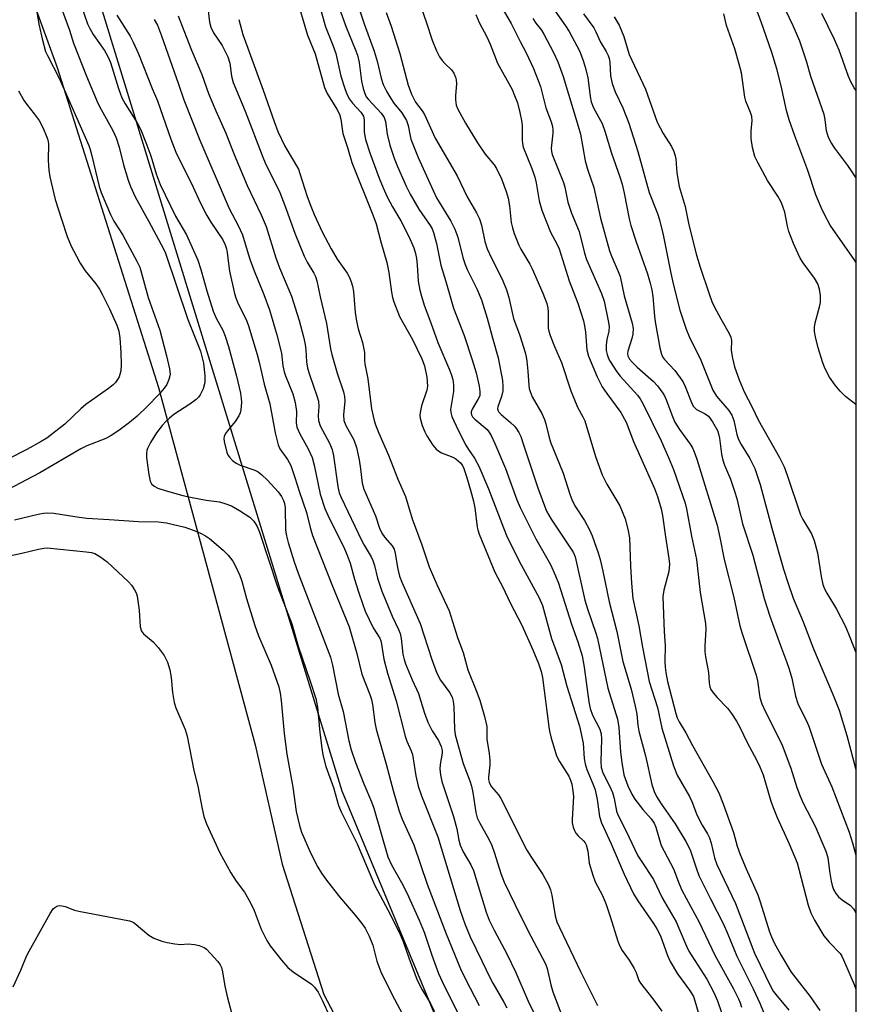
# Model space of a CAD drawing. Units: inches. Extents: x 1267765 to 1273765, y 525452 to 529452.
# Drawn here: x 1273549 to 1273764, y 525592 to 525846 of the extents above; entities that cross this region are included whole.
import ezdxf

# ---------------------------------------------------------------- set-up
doc = ezdxf.new("R2010")
doc.units = ezdxf.units.IN
doc.header["$MEASUREMENT"] = 0
for name, color, linetype in [('NTRL-Open Land', 7, 'Continuous'), ('NTRL-Trees', 3, 'Continuous'), ('Undefined', 1, 'Continuous')]:
    doc.layers.add(name, color=color, linetype=linetype)

msp = doc.modelspace()

# ---------------------------------------------------------------- linework, layer by layer
at = {"layer": 'NTRL-Open Land'}
msp.add_polyline3d([(1273551.88, 525851.29, 0), (1273558.29, 525833.48, 0), (1273584.44, 525750.91, 0), (1273609.39, 525658.71, 0), (1273616.34, 525627.96, 0), (1273627.08, 525594.38, 0), (1273645.24, 525559.89, 0), (1273669.61, 525526.26, 0), (1273696.11, 525493.29, 0), (1273726.37, 525451.91, 0), (1272242.33, 525452.06, 0)], dxfattribs=at)
at = {"layer": 'NTRL-Trees'}
msp.add_lwpolyline([(1273764.46, 527279.8), (1273764.31, 525451.91), (1273737.16, 525451.91), (1273695.41, 525493.66), (1273631.81, 525646.76), (1273483.43, 526129.6), (1273390.55, 526379.04), (1273295.53, 526415.16), (1273219.29, 526463.31), (1273158.25, 526453.62), (1273068.83, 526475.35), (1273058.25, 526536.81), (1273087.88, 526578.13), (1273102.13, 526600.56), (1273105.75, 526608.75), (1273124.13, 526630.13)], dxfattribs=at)
at = {"layer": 'Undefined'}
for points, elevation in [([(1273623.36, 525858.69), (1273627.53, 525843.95), (1273629.42, 525839.24), (1273630.2, 525837.06), (1273631.45, 525831.26), (1273632.49, 525828.06), (1273633.11, 525826.42), (1273633.69, 525825.31), (1273634.52, 525824.26), (1273636.63, 525821.97), (1273637.3, 525820.91), (1273637.51, 525819.98), (1273637.52, 525816.76), (1273637.84, 525814.89), (1273638.93, 525811.44), (1273641.41, 525804.9), (1273642.38, 525802.46), (1273643.46, 525800.09), (1273644.81, 525797.57), (1273646.98, 525793.91), (1273648.03, 525791.97), (1273649.4, 525789.14), (1273650.28, 525786.95), (1273650.71, 525785.51), (1273650.99, 525784.17), (1273651.17, 525782.58), (1273651.43, 525778.36), (1273651.84, 525776.06), (1273652.26, 525774.46), (1273653.02, 525772.16), (1273654.73, 525767.57), (1273656.47, 525762.57), (1273659.54, 525755.47), (1273660.07, 525754.12), (1273660.38, 525753.03), (1273660.56, 525751.62), (1273660.53, 525749.9), (1273659.78, 525745.23), (1273659.82, 525744.46), (1273660.08, 525743.47), (1273661.74, 525739.89), (1273663.72, 525736.09), (1273664.44, 525734.9), (1273665.94, 525732.73), (1273667.06, 525730.65), (1273669.59, 525724.8), (1273673.41, 525714.73), (1273674.43, 525712.32), (1273677.96, 525705.22), (1273682.61, 525696.7), (1273683.48, 525694.72), (1273685.79, 525686.21), (1273688.28, 525679.45), (1273689.74, 525673.86), (1273693.09, 525663.55), (1273694.03, 525659.2), (1273694.29, 525655.19), (1273694.47, 525653.85), (1273694.92, 525652.35), (1273696.52, 525648.73), (1273697.1, 525647.12), (1273697.61, 525644.64), (1273698.24, 525640.3), (1273698.69, 525638.65), (1273701.23, 525633.21), (1273704.54, 525625.42), (1273706.97, 525620.3), (1273708.09, 525618.47), (1273712.11, 525612.68), (1273713, 525611.27), (1273713.91, 525609.44), (1273715.74, 525604.42), (1273716.44, 525602.86), (1273718.37, 525599.65), (1273721.41, 525595.48), (1273722.42, 525593.79), (1273723.1, 525591.86), (1273724.45, 525587.03)], 450), ([(1273619.9, 525852.08), (1273622.91, 525841.77), (1273624.88, 525837.03), (1273627.25, 525828.34), (1273627.97, 525826.8), (1273630.44, 525822.71), (1273631.11, 525821.39), (1273631.47, 525820.1), (1273632.04, 525816.44), (1273633.24, 525812.81), (1273634.34, 525808.93), (1273639.74, 525795.5), (1273640.61, 525793.12), (1273641.84, 525788.51), (1273643.39, 525783.21), (1273643.87, 525780.62), (1273644.51, 525775.55), (1273644.82, 525774.11), (1273645.17, 525773.01), (1273646.62, 525769.25), (1273649.98, 525763.31), (1273652.38, 525758.33), (1273653.09, 525756.48), (1273653.66, 525753.61), (1273653.85, 525751.29), (1273653.66, 525750.2), (1273652.32, 525746.18), (1273651.92, 525744.49), (1273651.87, 525743.76), (1273651.93, 525743), (1273652.49, 525741.08), (1273653.11, 525739.46), (1273653.63, 525738.46), (1273655.18, 525736.09), (1273656.1, 525735), (1273656.75, 525734.48), (1273657.45, 525734.09), (1273660.36, 525732.93), (1273661.11, 525732.53), (1273662.33, 525731.47), (1273662.76, 525730.91), (1273663.1, 525730.31), (1273663.91, 525728), (1273664.95, 525724.43), (1273665.68, 525721.59), (1273666.03, 525719.87), (1273666.65, 525714.94), (1273666.81, 525714.17), (1273667.17, 525713.11), (1273671.18, 525703.27), (1273673.3, 525699.46), (1273675.13, 525695.39), (1273678.2, 525689.62), (1273681.05, 525683.27), (1273682.44, 525679.73), (1273683.15, 525677.69), (1273683.52, 525676.11), (1273685.13, 525663.39), (1273685.33, 525662.25), (1273685.78, 525660.51), (1273686.67, 525657.35), (1273687.15, 525655.95), (1273687.93, 525654.47), (1273690.29, 525650.71), (1273690.73, 525649.67), (1273691.04, 525648.57), (1273691.34, 525646.85), (1273691.48, 525645.41), (1273691.15, 525639.49), (1273691.19, 525638.61), (1273691.44, 525637.49), (1273691.74, 525636.68), (1273692.14, 525635.93), (1273692.67, 525635.31), (1273694.08, 525633.99), (1273694.47, 525633.5), (1273694.78, 525632.93), (1273695.21, 525631.3), (1273695.56, 525628.24), (1273696.49, 525625.1), (1273697.13, 525623.43), (1273698.94, 525619.86), (1273699.94, 525617.54), (1273700.97, 525614.51), (1273702.92, 525608.07), (1273703.43, 525606.8), (1273704.07, 525605.68), (1273705.83, 525603.2), (1273707.15, 525601.02), (1273707.65, 525600.02), (1273708.37, 525598), (1273708.77, 525597.3), (1273711.95, 525593.27), (1273714.27, 525590.04)], 452), ([(1273630.49, 525850.46), (1273632.82, 525843.84), (1273635.2, 525838.22), (1273635.78, 525836.67), (1273636.19, 525834.76), (1273636.81, 525829.95), (1273637.24, 525828.04), (1273637.64, 525826.8), (1273638.06, 525825.93), (1273638.58, 525825.19), (1273641.89, 525821.69), (1273642.69, 525820.57), (1273643.02, 525819.52), (1273643.46, 525816.31), (1273644.08, 525813.41), (1273645.22, 525810.08), (1273646.06, 525807.9), (1273648.3, 525802.86), (1273649.34, 525800.76), (1273651.62, 525796.96), (1273654.56, 525792.73), (1273655.06, 525791.82), (1273655.42, 525790.87), (1273656.17, 525788.11), (1273657.32, 525782.51), (1273658.59, 525778.24), (1273659.99, 525773.21), (1273660.58, 525771.43), (1273663.26, 525764.3), (1273665.35, 525758.08), (1273666.38, 525754.7), (1273667.15, 525751.3), (1273667.38, 525749.89), (1273667.3, 525748.8), (1273666.85, 525747.79), (1273665.34, 525745.36), (1273665.11, 525744.67), (1273665.1, 525744.28), (1273665.19, 525743.88), (1273665.49, 525743.32), (1273666.02, 525742.73), (1273669.22, 525740.05), (1273669.67, 525739.52), (1273670.23, 525738.56), (1273671.19, 525736.51), (1273673.97, 525729.99), (1273676.91, 525721.97), (1273677.73, 525719.95), (1273681.76, 525711.89), (1273685.54, 525705.24), (1273686.85, 525702.35), (1273687.6, 525700.46), (1273691, 525689.87), (1273692.6, 525685.36), (1273693.7, 525681.74), (1273694.28, 525678.76), (1273695.48, 525669.81), (1273695.78, 525668.14), (1273696.4, 525666.37), (1273698.28, 525662.78), (1273698.64, 525661.55), (1273698.75, 525660.2), (1273698.56, 525654.47), (1273698.65, 525652.86), (1273699.1, 525651.57), (1273700.79, 525648.21), (1273701.56, 525646.45), (1273702, 525644.9), (1273702.6, 525641.68), (1273702.9, 525640.73), (1273705.01, 525636.64), (1273708.11, 525630.16), (1273709.1, 525628.53), (1273712.14, 525623.98), (1273714.41, 525619.26), (1273717.96, 525613.11), (1273718.71, 525611.49), (1273720.61, 525606.84), (1273721.23, 525605.54), (1273725.89, 525598.27), (1273727.67, 525594.9), (1273728.61, 525592.74), (1273729.69, 525589.68)], 448), ([(1273635.47, 525851.11), (1273637.53, 525844.74), (1273640.11, 525837.64), (1273640.86, 525835.14), (1273641.85, 525830.72), (1273642.38, 525829.12), (1273643.31, 525827.18), (1273644.37, 525825.44), (1273645.18, 525824.31), (1273647.2, 525821.8), (1273648.46, 525819.82), (1273648.88, 525818.53), (1273649.36, 525815.83), (1273649.58, 525814.99), (1273651.44, 525810.27), (1273656.14, 525799.85), (1273659.86, 525793.8), (1273660.88, 525791.8), (1273661.67, 525789.67), (1273662.95, 525784.49), (1273663.52, 525782.68), (1273664.09, 525781.37), (1273666.57, 525776.41), (1273667.74, 525773.5), (1273669.2, 525768.81), (1273670.58, 525763.71), (1273672.1, 525758.54), (1273673.16, 525752.69), (1273673.31, 525751.22), (1273673.24, 525750.04), (1273672.92, 525748.58), (1273671.98, 525745.9), (1273671.93, 525745.39), (1273672.04, 525744.92), (1273672.28, 525744.52), (1273672.83, 525743.93), (1273675.26, 525741.91), (1273676.31, 525740.93), (1273676.84, 525740.27), (1273677.42, 525739.29), (1273677.88, 525738.25), (1273678.63, 525736.1), (1273682.26, 525725.03), (1273684.57, 525719.02), (1273685.71, 525717), (1273691.06, 525708.98), (1273691.49, 525708.24), (1273691.9, 525707.26), (1273694.42, 525696.06), (1273695.1, 525693.85), (1273697.27, 525687.57), (1273697.68, 525686.16), (1273700.33, 525673.36), (1273702.89, 525665.41), (1273703.2, 525663.21), (1273703.61, 525656.86), (1273703.93, 525654.23), (1273704.5, 525651.05), (1273705.54, 525648.14), (1273706.53, 525646.06), (1273707.33, 525644.74), (1273709.41, 525642.11), (1273711.57, 525639.68), (1273712.31, 525638.56), (1273712.72, 525637.51), (1273714.15, 525632.8), (1273717.34, 525626.78), (1273718.73, 525622.88), (1273719.43, 525621.27), (1273723.91, 525613), (1273727.93, 525604.5), (1273732.74, 525595.83), (1273734.09, 525593.21), (1273734.51, 525592.18), (1273734.85, 525591.08)], 446), ([(1273651.65, 525850.38), (1273653.56, 525844.97), (1273655.04, 525840.48), (1273656.12, 525837.74), (1273656.95, 525836.23), (1273657.58, 525835.27), (1273658.3, 525834.47), (1273659.99, 525832.91), (1273660.62, 525832), (1273661.08, 525831.01), (1273661.27, 525830.25), (1273661.33, 525829.22), (1273661.05, 525826.27), (1273661.03, 525825.11), (1273661.26, 525823.79), (1273661.67, 525822.73), (1273663.62, 525819.1), (1273666.74, 525814.07), (1273668.75, 525811.13), (1273671.01, 525808.35), (1273671.67, 525807.4), (1273672.94, 525804.75), (1273674.11, 525801.47), (1273674.62, 525799.8), (1273674.95, 525797.81), (1273675.45, 525793.46), (1273675.76, 525792.07), (1273676.22, 525790.68), (1273677.39, 525787.64), (1273677.88, 525786.59), (1273680.21, 525782.78), (1273680.88, 525781.5), (1273683.61, 525775.29), (1273684.61, 525772.6), (1273684.87, 525771.5), (1273685, 525770.36), (1273684.98, 525766.22), (1273685.11, 525765.44), (1273685.44, 525764.36), (1273686.59, 525761.46), (1273688.41, 525757.34), (1273690.83, 525750.08), (1273691.55, 525748.19), (1273692.57, 525745.85), (1273693.9, 525743.37), (1273694.39, 525742.31), (1273697.17, 525733.1), (1273698.92, 525728.42), (1273700.14, 525725.96), (1273703.48, 525720.36), (1273704.83, 525717.02), (1273705.55, 525714.41), (1273705.96, 525712.16), (1273706.19, 525704.85), (1273706.47, 525700.43), (1273706.85, 525696.48), (1273708.33, 525689.45), (1273709.27, 525683.94), (1273711.06, 525675.1), (1273713.17, 525668.41), (1273714.33, 525663.03), (1273717.34, 525653.34), (1273718.24, 525650.9), (1273721.39, 525645.44), (1273721.99, 525644.16), (1273723.27, 525640.95), (1273723.99, 525639.35), (1273724.66, 525638.05), (1273726.03, 525635.82), (1273726.56, 525634.8), (1273726.99, 525633.4), (1273727.85, 525629.63), (1273728.44, 525627.84), (1273733.31, 525617.78), (1273738.18, 525605.04), (1273742.5, 525596.12), (1273743.01, 525595.23), (1273743.67, 525594.31), (1273747.04, 525590.34)], 442), ([(1273573.7, 525847), (1273577.11, 525841.55), (1273577.91, 525840.04), (1273579.27, 525837.01), (1273582.81, 525828.05), (1273584.16, 525824.91), (1273587.61, 525814.94), (1273588.9, 525811.6), (1273593.37, 525802.59), (1273595.22, 525798.64), (1273596.94, 525795.3), (1273597.96, 525793.55), (1273601, 525789), (1273601.65, 525787.73), (1273601.97, 525786.68), (1273602.17, 525785.69), (1273602.76, 525780.91), (1273604.06, 525775.16), (1273604.39, 525774.07), (1273604.98, 525772.54), (1273607.02, 525768.44), (1273607.68, 525766.82), (1273609.89, 525759.42), (1273610.42, 525757.44), (1273611.71, 525751.75), (1273613.19, 525746.73), (1273614.56, 525739.24), (1273615.28, 525736.12), (1273615.71, 525735.07), (1273617.76, 525732.33), (1273618.55, 525730.78), (1273619.64, 525727.73), (1273620.82, 525723.92), (1273622.62, 525718.64), (1273623.56, 525714.84), (1273624.21, 525712.72), (1273629.16, 525700.08), (1273633.59, 525689.23), (1273635.65, 525682.28), (1273636.93, 525676.98), (1273638.95, 525671.77), (1273639.38, 525670.45), (1273639.66, 525669.13), (1273640.27, 525664.51), (1273640.58, 525662.76), (1273643.21, 525653.78), (1273644.95, 525646.97), (1273646.53, 525641.63), (1273647.33, 525639.57), (1273650.29, 525632.97), (1273653.76, 525622.77), (1273658.69, 525610.04), (1273662.37, 525600.97), (1273663.64, 525598.27), (1273667.13, 525591.49)], 462), ([(1273589.56, 525846.83), (1273590.96, 525843.02), (1273592.92, 525837.98), (1273595.64, 525831.65), (1273597.36, 525826.76), (1273599.25, 525822.29), (1273601.81, 525816.56), (1273603.97, 525810.99), (1273606.17, 525805.73), (1273607.36, 525803.03), (1273610.97, 525795.44), (1273612.23, 525792.48), (1273614.71, 525784.34), (1273615.68, 525781.83), (1273618.77, 525774.48), (1273620.72, 525768.21), (1273621.82, 525763.96), (1273622.24, 525762.02), (1273622.42, 525760.64), (1273622.64, 525757.52), (1273622.92, 525755.91), (1273623.38, 525754.27), (1273625.31, 525748.77), (1273625.69, 525747.4), (1273625.81, 525746.02), (1273625.61, 525743.58), (1273625.68, 525742.42), (1273626.19, 525741.07), (1273628.53, 525736.59), (1273629.24, 525734.97), (1273629.6, 525733.26), (1273630.73, 525725.4), (1273631.09, 525723.79), (1273631.58, 525722.59), (1273636.81, 525711.57), (1273637.49, 525710.28), (1273639.32, 525707.23), (1273639.78, 525706.26), (1273640.17, 525705.04), (1273640.94, 525701.78), (1273642.03, 525698.42), (1273644.69, 525691.95), (1273646.36, 525688.47), (1273646.75, 525687.46), (1273647.02, 525686.14), (1273647.48, 525682.16), (1273647.8, 525680.75), (1273648.15, 525679.64), (1273649.85, 525675.52), (1273651.49, 525671.97), (1273653.07, 525666.93), (1273653.92, 525664.61), (1273655.07, 525662.39), (1273656.68, 525659.83), (1273657.35, 525658.34), (1273657.58, 525657.3), (1273657.59, 525656.57), (1273657.12, 525653.71), (1273657.05, 525652.6), (1273657.2, 525650.99), (1273657.57, 525649.33), (1273660.57, 525640.25), (1273661.39, 525637.08), (1273661.93, 525634.13), (1273662.27, 525632.84), (1273663.08, 525631.11), (1273665.01, 525627.81), (1273665.67, 525626.31), (1273669.01, 525615.58), (1273669.75, 525613.54), (1273671.04, 525610.95), (1273674.28, 525604.86), (1273676.66, 525600.06), (1273679.83, 525592.61), (1273682.75, 525586.69)], 458), ([(1273597.14, 525848.85), (1273597.58, 525845.15), (1273597.96, 525843.84), (1273598.67, 525842.39), (1273600.87, 525839.13), (1273602.29, 525836.24), (1273602.81, 525834.62), (1273603.32, 525831.26), (1273603.75, 525829.63), (1273606.78, 525822.23), (1273611.34, 525810.37), (1273612, 525808.85), (1273615.71, 525801.2), (1273617.01, 525797.89), (1273619.59, 525790.74), (1273622.03, 525784.79), (1273622.83, 525783.22), (1273624.55, 525780.46), (1273624.95, 525779.58), (1273625.28, 525778.44), (1273626.16, 525774.34), (1273627.79, 525767.47), (1273628.82, 525760.91), (1273629.12, 525759.4), (1273630.57, 525754.58), (1273632.13, 525749.78), (1273632.43, 525748.64), (1273632.52, 525747.4), (1273632.21, 525743.87), (1273632.29, 525742.43), (1273632.8, 525741.15), (1273634.83, 525737.4), (1273635.51, 525735.48), (1273636.18, 525732.29), (1273636.55, 525729.95), (1273637.01, 525726.25), (1273637.38, 525724.73), (1273640.44, 525717.83), (1273641.47, 525714.66), (1273642.04, 525713.31), (1273642.83, 525712.19), (1273644.72, 525710.09), (1273645.24, 525709.2), (1273645.54, 525708.12), (1273646.18, 525704.03), (1273646.62, 525702.26), (1273647.25, 525700.67), (1273651.93, 525690.05), (1273654.97, 525680.72), (1273656.28, 525677.23), (1273657.22, 525675.45), (1273659.61, 525672.14), (1273660.19, 525671.04), (1273660.44, 525669.98), (1273660.61, 525668.51), (1273660.81, 525662.79), (1273660.99, 525661.37), (1273663.04, 525653.96), (1273664.79, 525649.43), (1273665.22, 525648.12), (1273665.55, 525646.43), (1273666.3, 525641.26), (1273666.62, 525639.96), (1273667.23, 525638.68), (1273669.33, 525634.98), (1273670.32, 525633.03), (1273671.11, 525630.83), (1273672.72, 525625.55), (1273673.63, 525623.29), (1273677.83, 525614.61), (1273680.48, 525609.42), (1273684.31, 525602.29), (1273684.72, 525601.07), (1273685.64, 525596.87), (1273686.16, 525595.06), (1273690.45, 525583.79)], 456), ([(1273643.18, 525847.64), (1273644.44, 525844.12), (1273646.7, 525837.04), (1273648.86, 525828.88), (1273649.67, 525826.59), (1273650.78, 525824.54), (1273652.47, 525822.29), (1273653.09, 525821.34), (1273655.83, 525815.24), (1273661.48, 525805.49), (1273664.08, 525800.1), (1273666.49, 525795.95), (1273667.27, 525794.39), (1273667.78, 525792.82), (1273668.64, 525788.58), (1273669.22, 525786.68), (1273670.31, 525784.31), (1273673.1, 525778.83), (1273674.2, 525776.08), (1273674.8, 525774.12), (1273676.02, 525768.74), (1273677.62, 525764.34), (1273679.02, 525759.93), (1273679.31, 525758.82), (1273679.49, 525757.7), (1273679.73, 525755.15), (1273679.94, 525751.47), (1273680.06, 525750.64), (1273680.3, 525749.85), (1273680.88, 525748.56), (1273683.31, 525744.21), (1273684.05, 525742.67), (1273684.37, 525741.57), (1273685.11, 525738.37), (1273685.57, 525736.83), (1273688.85, 525728.86), (1273690.56, 525723.38), (1273691.05, 525722.01), (1273691.85, 525720.43), (1273694.34, 525716.58), (1273695.63, 525714.25), (1273696.31, 525712.64), (1273697.9, 525708.25), (1273698.39, 525706.59), (1273699.1, 525703.54), (1273700.73, 525695.62), (1273702.72, 525688.01), (1273704.24, 525680.28), (1273706.36, 525673.07), (1273707.43, 525668.74), (1273707.85, 525666.7), (1273708.14, 525663.78), (1273708.39, 525662.27), (1273710.1, 525655.87), (1273711.69, 525648.53), (1273712.31, 525646.67), (1273712.94, 525645.41), (1273714.08, 525643.52), (1273717.75, 525638.36), (1273720.5, 525633.8), (1273721.26, 525632.39), (1273721.68, 525631.38), (1273723.14, 525626.98), (1273723.87, 525625.05), (1273726.8, 525619.05), (1273730.2, 525612.47), (1273731.34, 525609.9), (1273733.64, 525604.26), (1273737.87, 525595.81), (1273739.56, 525592.1), (1273740.53, 525589.75)], 444), ([(1273666.28, 525847.17), (1273667.18, 525845.1), (1273669.11, 525841.36), (1273669.98, 525839.49), (1273671.89, 525834.61), (1273675.64, 525827.78), (1273676.31, 525826.28), (1273677.04, 525824.33), (1273677.7, 525821.9), (1273678.13, 525819.84), (1273678.22, 525818.52), (1273678.23, 525814.69), (1273678.31, 525813.89), (1273678.53, 525812.91), (1273680.75, 525807.4), (1273681.54, 525805.17), (1273681.88, 525803.73), (1273682.65, 525799.1), (1273683.36, 525796.69), (1273685.54, 525790.98), (1273687.21, 525787.95), (1273687.79, 525786.67), (1273690.36, 525778.44), (1273692.59, 525772.69), (1273693.31, 525770.54), (1273694.04, 525768.11), (1273694.33, 525766.81), (1273694.56, 525765.16), (1273694.95, 525760.63), (1273695.39, 525758.97), (1273697.59, 525753.67), (1273698.9, 525751.09), (1273700.06, 525749.36), (1273703.67, 525744.48), (1273705.09, 525742.01), (1273707.02, 525737.01), (1273712.39, 525724.86), (1273713.14, 525722.77), (1273714.1, 525719.59), (1273714.44, 525717.87), (1273715.27, 525712.41), (1273716.1, 525706.83), (1273716.23, 525705.39), (1273716.09, 525703.49), (1273714.79, 525698.66), (1273714.53, 525697.05), (1273714.9, 525687.89), (1273715.14, 525684.35), (1273715.08, 525680.26), (1273715.15, 525678.82), (1273715.31, 525677.37), (1273715.74, 525675.05), (1273717.9, 525666.81), (1273718.27, 525665.73), (1273718.75, 525664.72), (1273720.47, 525661.85), (1273722.19, 525658.58), (1273727.47, 525649.33), (1273728.97, 525646.41), (1273730.09, 525643.51), (1273732.74, 525636.14), (1273733.76, 525632.64), (1273734.49, 525630.48), (1273736.01, 525626.79), (1273739.01, 525620.02), (1273739.65, 525618.21), (1273742.06, 525610.47), (1273742.56, 525609.19), (1273743.29, 525607.67), (1273744.97, 525604.55), (1273747.68, 525600.1), (1273752.52, 525593.83), (1273755.05, 525590.22)], 440), ([(1273672.82, 525849.2), (1273675.41, 525844.8), (1273677.77, 525840.14), (1273679.33, 525837.26), (1273681.19, 525833.2), (1273682.98, 525828.55), (1273684.37, 525823.05), (1273685.76, 525819.43), (1273686.08, 525818.29), (1273686.17, 525817.42), (1273686.16, 525816.53), (1273685.78, 525812.67), (1273685.82, 525811.8), (1273685.98, 525811.05), (1273688.93, 525803.8), (1273689.25, 525802.63), (1273690, 525798.74), (1273691.01, 525795.93), (1273692.94, 525791.19), (1273694.36, 525785.57), (1273694.86, 525783.97), (1273698.69, 525775.2), (1273699.4, 525773.17), (1273700.46, 525768.08), (1273700.66, 525766.63), (1273700.58, 525765.49), (1273700.11, 525763.27), (1273699.93, 525761.88), (1273699.94, 525760.5), (1273700.17, 525759.44), (1273700.56, 525758.42), (1273700.94, 525757.67), (1273702.67, 525754.99), (1273703.58, 525753.88), (1273708, 525748.93), (1273708.7, 525748.01), (1273709.41, 525746.82), (1273714.1, 525737.15), (1273716.04, 525732.89), (1273717.26, 525729.75), (1273720.27, 525721.11), (1273720.62, 525719.65), (1273721.95, 525712.61), (1273723.2, 525706.56), (1273724.21, 525698.01), (1273725.54, 525690.07), (1273725.6, 525688.57), (1273725.35, 525684.16), (1273725.37, 525682.82), (1273725.56, 525681.44), (1273726.36, 525677.37), (1273726.49, 525674.72), (1273726.64, 525673.74), (1273726.96, 525673.04), (1273727.62, 525672.1), (1273728.56, 525670.98), (1273731.19, 525668.24), (1273732.26, 525666.81), (1273733.59, 525664.84), (1273734.39, 525663.35), (1273736.28, 525659.31), (1273738.7, 525654.89), (1273739.59, 525653.11), (1273740.41, 525650.99), (1273742.42, 525644.24), (1273742.99, 525642.59), (1273744.06, 525639.98), (1273747.17, 525633.19), (1273749.17, 525628.32), (1273749.65, 525626.7), (1273752.04, 525617.35), (1273752.7, 525615.39), (1273753.65, 525613.53), (1273756.1, 525609.44), (1273757.42, 525607.85), (1273760.25, 525604.9), (1273760.71, 525604.24), (1273761.19, 525603.3), (1273763.9, 525596.96), (1273764.32, 525595.76)], 438), ([(1273686.2, 525848.82), (1273689.47, 525844.23), (1273690.41, 525842.72), (1273693.06, 525837.74), (1273694.03, 525835.25), (1273694.54, 525833.53), (1273695.17, 525830.92), (1273695.77, 525826.02), (1273696.05, 525824.65), (1273696.69, 525823.1), (1273698.87, 525819), (1273699.61, 525817.06), (1273701.33, 525811.33), (1273703.44, 525805.3), (1273704.04, 525803.34), (1273704.59, 525801.04), (1273705.84, 525794.41), (1273706.29, 525792.7), (1273707.69, 525788.49), (1273710.61, 525780.24), (1273711.32, 525777.81), (1273711.71, 525776.16), (1273711.97, 525774.41), (1273712.37, 525769.3), (1273712.56, 525767.86), (1273713.76, 525761.16), (1273714.17, 525759.54), (1273714.48, 525758.8), (1273714.96, 525758.11), (1273717.66, 525755.29), (1273719.69, 525752.5), (1273720.32, 525751.22), (1273721.93, 525747.02), (1273722.39, 525746.12), (1273722.68, 525745.76), (1273723.23, 525745.29), (1273725.48, 525744.13), (1273726.3, 525743.49), (1273727.33, 525742.11), (1273728.62, 525739.79), (1273728.9, 525738.97), (1273729.16, 525737.83), (1273729.66, 525733.76), (1273730, 525732.18), (1273730.45, 525730.92), (1273732.01, 525727.28), (1273733.23, 525723.66), (1273733.69, 525721.99), (1273735.07, 525715.73), (1273737.78, 525707.64), (1273740.66, 525696.48), (1273742.15, 525691.98), (1273744.9, 525684.36), (1273746.48, 525680.25), (1273747.14, 525678.27), (1273747.82, 525675.98), (1273748.79, 525671.32), (1273749.36, 525669.4), (1273749.95, 525668.09), (1273751.68, 525664.76), (1273752.33, 525663.3), (1273755.5, 525653.72), (1273758.1, 525647.93), (1273762.6, 525636.18), (1273763.5, 525633.45), (1273764.33, 525630.28)], 434), ([(1273694.06, 525847.27), (1273696.75, 525843.68), (1273697.3, 525842.7), (1273698.45, 525840.02), (1273699.95, 525837.61), (1273700.45, 525836.6), (1273700.69, 525835.82), (1273700.85, 525834.81), (1273701.02, 525831.29), (1273701.49, 525829.33), (1273702.28, 525827.15), (1273704.27, 525823.04), (1273705.76, 525819.13), (1273708.11, 525811.77), (1273710.99, 525801.22), (1273713.14, 525795.77), (1273713.66, 525794.16), (1273714.61, 525790.32), (1273716.62, 525780.46), (1273717.25, 525777.7), (1273718.95, 525770.91), (1273720.56, 525765.98), (1273721.35, 525764.09), (1273724.36, 525757.95), (1273727.44, 525750.25), (1273728.41, 525748.72), (1273731.61, 525744.96), (1273732.37, 525743.76), (1273732.89, 525742.45), (1273733.67, 525738.76), (1273734.1, 525737.47), (1273734.77, 525736.22), (1273737.02, 525732.57), (1273738.29, 525729.99), (1273739.69, 525725.88), (1273742.68, 525714.62), (1273745.71, 525704.04), (1273746.76, 525700.62), (1273748.17, 525696.59), (1273750.75, 525690.46), (1273753.38, 525683.49), (1273758.5, 525671.56), (1273760.05, 525667.69), (1273762.02, 525661.2), (1273764.33, 525652.42)], 432), ([(1273764.34, 525827.59), (1273763.92, 525828.25), (1273763.07, 525829.75), (1273762.46, 525831.19), (1273760.04, 525837.91), (1273758.84, 525840.68), (1273755.6, 525847.4)], 436), ([(1273583.3, 525845.89), (1273584.19, 525844.38), (1273585.24, 525841.64), (1273589.51, 525829.47), (1273590.95, 525825.13), (1273595.12, 525814.75), (1273602.68, 525797.13), (1273605.01, 525792.75), (1273606.09, 525790.34), (1273607.28, 525786.24), (1273608.02, 525784.03), (1273609.15, 525780.99), (1273611.58, 525774.93), (1273613.05, 525770.92), (1273614.98, 525764.49), (1273616.17, 525759.77), (1273616.55, 525756.54), (1273616.89, 525754.96), (1273617.23, 525753.91), (1273619.06, 525749.33), (1273619.74, 525747.06), (1273620.07, 525744.7), (1273619.96, 525741.82), (1273620.14, 525740.72), (1273620.9, 525738.94), (1273623.08, 525735.12), (1273624.06, 525732.84), (1273624.6, 525730.9), (1273626.18, 525723.39), (1273627.35, 525719.67), (1273628.09, 525718), (1273632.42, 525709.31), (1273633.14, 525707.66), (1273633.89, 525705.57), (1273635, 525701.5), (1273636.03, 525698.2), (1273637.12, 525694.97), (1273637.8, 525693.23), (1273639.86, 525688.97), (1273641.5, 525686.28), (1273641.82, 525685.57), (1273642.01, 525684.75), (1273642.56, 525680.87), (1273643.5, 525677.2), (1273645.73, 525670.06), (1273648.06, 525660.99), (1273648.54, 525659.68), (1273649.63, 525657.23), (1273649.95, 525656.28), (1273650.82, 525650.77), (1273651.44, 525648.09), (1273652.29, 525645.59), (1273656.48, 525635.04), (1273662.26, 525616.04), (1273663.46, 525612.54), (1273664.83, 525609.26), (1273667.89, 525603.02), (1273669.88, 525598.72), (1273670.66, 525597.26), (1273673.57, 525592.38), (1273674.34, 525590.91)], 460), ([(1273605.19, 525845.89), (1273606.21, 525841.98), (1273611.46, 525827.59), (1273614.26, 525819.5), (1273615.22, 525816.96), (1273617.02, 525813.17), (1273620.54, 525807.21), (1273620.94, 525806.16), (1273622.83, 525800.22), (1273623.73, 525797.73), (1273624.62, 525795.58), (1273626.66, 525791.11), (1273628.95, 525786.69), (1273630.57, 525784.06), (1273633.1, 525780.39), (1273633.71, 525779.28), (1273634.13, 525778.21), (1273634.45, 525777.09), (1273634.72, 525775.65), (1273635.19, 525770.29), (1273635.56, 525768.03), (1273635.98, 525766.06), (1273637.06, 525762.52), (1273637.44, 525760.84), (1273637.56, 525759.99), (1273637.59, 525757.9), (1273637.68, 525757.02), (1273638.48, 525753.18), (1273639.41, 525745.46), (1273640.09, 525742.37), (1273640.43, 525741.28), (1273641.28, 525739.17), (1273643.74, 525733.51), (1273646.22, 525727.27), (1273648.17, 525722.77), (1273649.86, 525717.03), (1273652.39, 525710.36), (1273654.31, 525704.7), (1273656.21, 525700.09), (1273659.39, 525693.3), (1273661.56, 525686.46), (1273663.07, 525682.58), (1273664.24, 525678.06), (1273666.42, 525672.76), (1273667.31, 525670.31), (1273668.57, 525666.03), (1273669.14, 525663.45), (1273669.18, 525660.17), (1273669.76, 525656.51), (1273669.94, 525654.77), (1273669.91, 525653.61), (1273669.55, 525650.42), (1273669.56, 525649.85), (1273669.71, 525649.16), (1273669.92, 525648.65), (1273670.37, 525647.95), (1273672.15, 525645.82), (1273672.77, 525644.89), (1273679.47, 525631.61), (1273680.64, 525629.7), (1273683.55, 525625.28), (1273685.06, 525622.66), (1273685.58, 525621.37), (1273685.95, 525620.01), (1273686.73, 525614.68), (1273687.23, 525613.1), (1273687.85, 525611.62), (1273693.3, 525600.26), (1273697.68, 525591.53)], 454), ([(1273681.05, 525846.11), (1273681.75, 525844.9), (1273683.26, 525843.09), (1273683.89, 525842.09), (1273686.37, 525837.33), (1273687.42, 525834.93), (1273688.86, 525831.12), (1273692.73, 525818.36), (1273693.27, 525816.25), (1273694.51, 525809.41), (1273695.15, 525807.27), (1273696.78, 525802.51), (1273698.48, 525794.58), (1273700.83, 525786.15), (1273701.39, 525784.61), (1273703.03, 525780.88), (1273703.54, 525779.53), (1273704.53, 525774.59), (1273706.66, 525767.49), (1273706.87, 525766.15), (1273706.82, 525764.7), (1273706.56, 525763.56), (1273705.54, 525760.33), (1273705.45, 525759.59), (1273705.53, 525759.06), (1273705.94, 525758.26), (1273706.68, 525757.39), (1273707.95, 525756.18), (1273712.16, 525752.44), (1273713.13, 525751.36), (1273714.52, 525749.5), (1273714.98, 525748.77), (1273715.34, 525748), (1273717.01, 525743.43), (1273717.64, 525742), (1273718.83, 525740.07), (1273721.58, 525736.3), (1273722.16, 525735.35), (1273722.63, 525734.32), (1273723.3, 525732.4), (1273728.55, 525715.39), (1273729.26, 525712.26), (1273730.38, 525706.56), (1273732.89, 525696.79), (1273734.45, 525689.42), (1273735.02, 525687.49), (1273738.61, 525676.76), (1273738.93, 525675.3), (1273739.6, 525671), (1273740.07, 525669.36), (1273740.99, 525667.25), (1273744.24, 525660.98), (1273745.36, 525658.66), (1273747.56, 525652.76), (1273749.13, 525647.76), (1273749.95, 525645.47), (1273750.78, 525643.69), (1273753.87, 525637.77), (1273756.62, 525631.32), (1273757.08, 525629.65), (1273757.51, 525626.13), (1273757.93, 525623.59), (1273758.2, 525622.47), (1273758.61, 525621.4), (1273759.15, 525620.39), (1273759.9, 525619.5), (1273760.8, 525618.74), (1273762.99, 525617.28), (1273763.73, 525616.47), (1273764.17, 525615.75), (1273764.33, 525615.32)], 436), ([(1273548.35, 525827.44), (1273549.77, 525824.88), (1273550.44, 525823.95), (1273552.41, 525821.56), (1273553.68, 525819.76), (1273554.68, 525817.81), (1273555.48, 525815.96), (1273555.87, 525814.84), (1273556.06, 525813.78), (1273555.98, 525809.54), (1273556.16, 525806.99), (1273556.4, 525805.3), (1273557.83, 525799.42), (1273559.4, 525794.38), (1273560.91, 525789.9), (1273561.94, 525787.39), (1273563.26, 525784.77), (1273564.27, 525782.97), (1273565.55, 525781), (1273568.24, 525777.65), (1273569.22, 525776.26), (1273569.93, 525775.03), (1273571.84, 525771.2), (1273573.69, 525767.04), (1273574.23, 525765.43), (1273574.49, 525763.73), (1273574.75, 525759.97), (1273574.83, 525756.89), (1273574.69, 525755.25), (1273574.28, 525753.7), (1273573.87, 525752.95), (1273573.36, 525752.25), (1273572.75, 525751.63), (1273571.57, 525750.7), (1273565.67, 525746.58), (1273564.37, 525745.43), (1273560.31, 525741.45), (1273555.64, 525737.89), (1273554.19, 525736.97), (1273550.46, 525734.9), (1273541.31, 525730.26)], 470), ([(1273544.68, 525707.28), (1273549.16, 525708.16), (1273553.48, 525709.21), (1273554.9, 525709.46), (1273555.76, 525709.53), (1273565.83, 525708.57), (1273567.19, 525708.35), (1273567.99, 525708.08), (1273569.28, 525707.36), (1273571.22, 525705.97), (1273576.73, 525700.78), (1273577.47, 525699.9), (1273578.26, 525698.7), (1273578.66, 525697.94), (1273578.93, 525697.14), (1273579.46, 525693.45), (1273579.72, 525689.22), (1273580.02, 525688.1), (1273580.58, 525687.34), (1273583.03, 525685.3), (1273584.38, 525683.84), (1273585.95, 525681.83), (1273586.79, 525680.07), (1273587.33, 525678.13), (1273587.74, 525676.15), (1273588.08, 525672.28), (1273588.5, 525669.66), (1273588.96, 525668.3), (1273591.31, 525662.68), (1273591.88, 525660.97), (1273593.54, 525652.11), (1273594.58, 525648.09), (1273595.7, 525642.28), (1273596.16, 525640.3), (1273596.87, 525638.38), (1273600.29, 525630.89), (1273603.09, 525625.7), (1273604.52, 525623.58), (1273606.6, 525620.73), (1273608.08, 525618.14), (1273609.13, 525616.01), (1273610.95, 525611.17), (1273612.39, 525608.29), (1273613.26, 525606.87), (1273616.16, 525603.22), (1273617.85, 525601.27), (1273619.17, 525600.21), (1273623.94, 525596.99), (1273624.7, 525596.22), (1273625.64, 525594.91), (1273626.78, 525592.72), (1273628.6, 525588.73)], 470)]:
    msp.add_lwpolyline(points, dxfattribs=dict(at, elevation=elevation))
for points in [[(1273562.42, 525855.56, 464), (1273566.13, 525844.77, 464), (1273566.7, 525843.51, 464), (1273567.57, 525841.95, 464), (1273570.49, 525837.88, 464), (1273571.42, 525836.32, 464), (1273572.06, 525834.74, 464), (1273574.13, 525828.03, 464), (1273575.01, 525825.64, 464), (1273575.84, 525824.07, 464), (1273578.96, 525819.22, 464), (1273579.89, 525817.39, 464), (1273581.21, 525814.14, 464), (1273582.49, 525810.72, 464), (1273583.82, 525806, 464), (1273584.88, 525803.28, 464), (1273588.79, 525795.1, 464), (1273591.69, 525790.32, 464), (1273594.56, 525783.74, 464), (1273595.41, 525781.38, 464), (1273596.92, 525775.9, 464), (1273598.56, 525770.65, 464), (1273599.36, 525768.84, 464), (1273601.06, 525765.71, 464), (1273601.66, 525764.17, 464), (1273602.5, 525761.46, 464), (1273604.54, 525753.82, 464), (1273605.56, 525749.46, 464), (1273605.76, 525748.13, 464), (1273605.82, 525747.06, 464), (1273605.72, 525745.18, 464), (1273605.51, 525744.38, 464), (1273605.18, 525743.61, 464), (1273604.22, 525742.17, 464), (1273602.24, 525739.77, 464), (1273601.76, 525739.05, 464), (1273601.4, 525738.3, 464), (1273601.3, 525737.78, 464), (1273601.36, 525736.96, 464), (1273602.06, 525734.18, 464), (1273602.4, 525733.41, 464), (1273602.74, 525732.95, 464), (1273603.57, 525732.13, 464), (1273604.5, 525731.41, 464), (1273605.52, 525730.9, 464), (1273609.31, 525729.59, 464), (1273610.17, 525729.14, 464), (1273611.11, 525728.43, 464), (1273612.55, 525727.05, 464), (1273615.34, 525723.97, 464), (1273616.18, 525722.82, 464), (1273616.72, 525721.79, 464), (1273616.98, 525720.97, 464), (1273617.12, 525719.85, 464), (1273617.22, 525714.12, 464), (1273617.45, 525712.66, 464), (1273617.87, 525710.94, 464), (1273619.47, 525705.95, 464), (1273620.5, 525703.06, 464), (1273628.82, 525681.33, 464), (1273629.35, 525679.33, 464), (1273630.81, 525671.81, 464), (1273632.07, 525667.34, 464), (1273633.56, 525659.74, 464), (1273634.13, 525657.48, 464), (1273635.23, 525654.2, 464), (1273637.39, 525648.73, 464), (1273639.36, 525644.04, 464), (1273639.98, 525642.37, 464), (1273643.64, 525629.88, 464), (1273644.54, 525627.82, 464), (1273647.16, 525623.22, 464), (1273648.53, 525620.59, 464), (1273651.72, 525613.54, 464), (1273652.96, 525610.43, 464), (1273654.95, 525604.49, 464), (1273656.66, 525599.79, 464), (1273657.62, 525597.69, 464), (1273661.61, 525589.73, 464)], [(1273552.25, 525852.61, 468), (1273553.56, 525844.62, 468), (1273554.54, 525840.49, 468), (1273555.33, 525837.62, 468), (1273555.8, 525836.54, 468), (1273558.78, 525830.75, 468), (1273566.46, 525813.38, 468), (1273566.83, 525812.33, 468), (1273567.28, 525810.66, 468), (1273569.12, 525802.74, 468), (1273569.66, 525801.26, 468), (1273572.07, 525795.57, 468), (1273572.92, 525793.84, 468), (1273574.42, 525791.59, 468), (1273575.22, 525790.23, 468), (1273578.9, 525783.48, 468), (1273579.61, 525781.98, 468), (1273581.81, 525774.15, 468), (1273584.79, 525765.7, 468), (1273586.53, 525759.12, 468), (1273587.28, 525755.73, 468), (1273587.42, 525754.32, 468), (1273587.14, 525752.97, 468), (1273586.58, 525751.68, 468), (1273585.93, 525750.72, 468), (1273584.64, 525749.23, 468), (1273581.55, 525746.03, 468), (1273578.91, 525743.52, 468), (1273576.96, 525741.91, 468), (1273574.23, 525739.85, 468), (1273572.25, 525738.55, 468), (1273570.85, 525737.78, 468), (1273565.99, 525735.86, 468), (1273564.4, 525735.1, 468), (1273553.8, 525728.88, 468), (1273545.49, 525724.53, 468)], [(1273557.88, 525852.98, 466), (1273561.45, 525843.09, 466), (1273562.55, 525839.78, 466), (1273565.89, 525831.23, 466), (1273568.79, 525824.24, 466), (1273569.62, 525822.61, 466), (1273572.63, 525817.26, 466), (1273573.56, 525815.29, 466), (1273574.34, 525812.89, 466), (1273575.4, 525808.33, 466), (1273576.59, 525804.42, 466), (1273577.19, 525802.77, 466), (1273578.46, 525800.1, 466), (1273581.98, 525793.71, 466), (1273585.71, 525786.72, 466), (1273586.25, 525785.57, 466), (1273591.98, 525768.45, 466), (1273595.26, 525760.3, 466), (1273596.09, 525757.24, 466), (1273596.44, 525753.98, 466), (1273596.44, 525752.23, 466), (1273595.95, 525750.6, 466), (1273595.22, 525749.06, 466), (1273594.74, 525748.4, 466), (1273594.16, 525747.82, 466), (1273592.53, 525746.6, 466), (1273588.4, 525743.92, 466), (1273587.25, 525742.99, 466), (1273586.38, 525742.18, 466), (1273585.4, 525741.09, 466), (1273583.97, 525739.27, 466), (1273582.41, 525736.75, 466), (1273581.6, 525735.18, 466), (1273581.41, 525734.64, 466), (1273581.32, 525733.99, 466), (1273581.37, 525732.84, 466), (1273581.94, 525728.44, 466), (1273582.28, 525726.75, 466), (1273582.63, 525726.09, 466), (1273583.33, 525725.44, 466), (1273584.3, 525724.96, 466), (1273586.16, 525724.32, 466), (1273590.7, 525723.08, 466), (1273592.7, 525722.61, 466), (1273596.73, 525721.83, 466), (1273600.17, 525721.39, 466), (1273601.6, 525720.97, 466), (1273603.27, 525720.36, 466), (1273605.32, 525719.23, 466), (1273608.01, 525717.48, 466), (1273609, 525716.45, 466), (1273609.92, 525715.04, 466), (1273610.5, 525713.57, 466), (1273612.85, 525706.58, 466), (1273615.11, 525699.52, 466), (1273618.8, 525689.96, 466), (1273620.44, 525684.17, 466), (1273623.57, 525675.15, 466), (1273625.01, 525670.74, 466), (1273625.5, 525668.49, 466), (1273626.08, 525661.97, 466), (1273626.56, 525657.87, 466), (1273626.84, 525656.15, 466), (1273627.62, 525653.15, 466), (1273629.55, 525647.78, 466), (1273630.88, 525643.12, 466), (1273631.58, 525641.49, 466), (1273635.66, 525633.19, 466), (1273640.23, 525622.45, 466), (1273644.38, 525614.75, 466), (1273646.77, 525609.86, 466), (1273647.53, 525608.03, 466), (1273649.01, 525603.79, 466), (1273651.15, 525598.07, 466), (1273652.47, 525595.58, 466), (1273654.65, 525591.99, 466), (1273655.65, 525589.93, 466)], [(1273764.34, 525746.57, 430), (1273761.64, 525748.63, 430), (1273760.27, 525749.99, 430), (1273759.01, 525751.53, 430), (1273757.54, 525753.59, 430), (1273756.35, 525755.92, 430), (1273755.71, 525757.54, 430), (1273754.61, 525761.15, 430), (1273753.92, 525763.98, 430), (1273753.71, 525765.4, 430), (1273753.71, 525766.52, 430), (1273753.85, 525767.57, 430), (1273754.99, 525771.73, 430), (1273755.22, 525772.88, 430), (1273755.23, 525774.62, 430), (1273755, 525776.33, 430), (1273754.49, 525777.64, 430), (1273753.69, 525779.14, 430), (1273750.79, 525783.05, 430), (1273750.01, 525784.32, 430), (1273749.44, 525785.43, 430), (1273748.25, 525788.04, 430), (1273747.04, 525791.2, 430), (1273746.68, 525792.56, 430), (1273746.04, 525796.19, 430), (1273745.14, 525798.54, 430), (1273744.24, 525800.28, 430), (1273741.51, 525804.35, 430), (1273739.04, 525808.96, 430), (1273738.31, 525810.53, 430), (1273737.72, 525812.82, 430), (1273737.34, 525815.14, 430), (1273737.33, 525817.03, 430), (1273737.57, 525819.83, 430), (1273737.47, 525820.81, 430), (1273737.16, 525821.86, 430), (1273735.98, 525824.82, 430), (1273735.69, 525825.83, 430), (1273734.8, 525832.06, 430), (1273734.28, 525834.32, 430), (1273733.14, 525838.28, 430), (1273731.01, 525844.29, 430), (1273730.29, 525847.35, 430)], [(1273764.34, 525783.16, 432), (1273763.9, 525783.97, 432), (1273757.71, 525792.83, 432), (1273756.22, 525795.54, 432), (1273755.35, 525797.36, 432), (1273754, 525800.64, 432), (1273751.99, 525806.87, 432), (1273748.56, 525815.85, 432), (1273747.12, 525819.95, 432), (1273746.43, 525822.4, 432), (1273745.07, 525828.78, 432), (1273743.94, 525833.12, 432), (1273742.63, 525837.36, 432), (1273739.94, 525845.25, 432), (1273738.7, 525848.39, 432)], [(1273764.34, 525805.08, 434), (1273763.43, 525806.58, 434), (1273762.3, 525808.2, 434), (1273758.94, 525812.7, 434), (1273758, 525814.13, 434), (1273757.31, 525815.45, 434), (1273756.78, 525817.13, 434), (1273756.42, 525820.06, 434), (1273756.14, 525821.32, 434), (1273752.74, 525831.18, 434), (1273751.61, 525835.06, 434), (1273749.87, 525840.3, 434), (1273748.17, 525844.25, 434), (1273746.15, 525848.38, 434)], [(1273701.98, 525846.55, 430), (1273703.24, 525844.35, 430), (1273704.47, 525841.43, 430), (1273705.86, 525836.79, 430), (1273710.07, 525827.85, 430), (1273713.1, 525819.4, 430), (1273714.61, 525816.44, 430), (1273716.79, 525813.09, 430), (1273717.42, 525811.82, 430), (1273717.75, 525810.72, 430), (1273717.91, 525809.88, 430), (1273718.2, 525806.26, 430), (1273718.73, 525802.77, 430), (1273720.35, 525797.61, 430), (1273721.28, 525792.92, 430), (1273723.26, 525785.03, 430), (1273724.21, 525781.95, 430), (1273726.52, 525775.05, 430), (1273727.22, 525773.12, 430), (1273727.83, 525771.78, 430), (1273729.48, 525768.63, 430), (1273731.63, 525764.88, 430), (1273732.11, 525763.87, 430), (1273732.28, 525763.08, 430), (1273732.19, 525760.5, 430), (1273732.49, 525758.51, 430), (1273733.06, 525756.22, 430), (1273734.21, 525752.88, 430), (1273735.56, 525749.78, 430), (1273737.55, 525745.89, 430), (1273739.13, 525742.6, 430), (1273744.68, 525732.86, 430), (1273745.82, 525730.5, 430), (1273746.62, 525728.32, 430), (1273750.03, 525718.09, 430), (1273750.63, 525716.88, 430), (1273752.9, 525713.14, 430), (1273753.58, 525711.5, 430), (1273754.43, 525708.24, 430), (1273755.36, 525702.13, 430), (1273755.85, 525700.12, 430), (1273756.23, 525699.01, 430), (1273756.81, 525697.88, 430), (1273759.36, 525693.74, 430), (1273761.64, 525689.25, 430), (1273762.82, 525686.51, 430), (1273764.33, 525682.58, 430)], [(1273547.27, 525716.8, 468), (1273553.43, 525718.24, 468), (1273554.82, 525718.5, 468), (1273555.92, 525718.59, 468), (1273557.49, 525718.51, 468), (1273563.95, 525717.47, 468), (1273565.94, 525717.24, 468), (1273571.75, 525716.91, 468), (1273579.26, 525716.33, 468), (1273584.49, 525716.31, 468), (1273586.51, 525716.05, 468), (1273591.22, 525714.91, 468), (1273593.69, 525714.06, 468), (1273595.3, 525713.38, 468), (1273596.59, 525712.66, 468), (1273597.57, 525712, 468), (1273601.14, 525708.93, 468), (1273602.39, 525707.71, 468), (1273603.63, 525706.1, 468), (1273604.35, 525704.84, 468), (1273605.4, 525702.47, 468), (1273605.95, 525700.93, 468), (1273607.11, 525696.5, 468), (1273609.26, 525689.51, 468), (1273610.26, 525686.89, 468), (1273613.53, 525679.26, 468), (1273615.47, 525673.73, 468), (1273615.85, 525672.12, 468), (1273616.12, 525670.2, 468), (1273616.87, 525661.64, 468), (1273617.52, 525656.34, 468), (1273619.13, 525647.86, 468), (1273619.97, 525641.56, 468), (1273620.8, 525637.92, 468), (1273621.34, 525636.26, 468), (1273623.64, 525630.85, 468), (1273625.57, 525627.16, 468), (1273626.46, 525625.64, 468), (1273627.75, 525623.83, 468), (1273631.11, 525619.53, 468), (1273635.22, 525614.79, 468), (1273636.91, 525612.7, 468), (1273637.73, 525611.48, 468), (1273638.81, 525609.41, 468), (1273639.74, 525607.08, 468), (1273640.81, 525602.97, 468), (1273641.81, 525600.2, 468), (1273644.61, 525594.41, 468), (1273647.36, 525589.25, 468)], [(1273546.97, 525596.31, 472), (1273548.92, 525600.63, 472), (1273550.41, 525604.21, 472), (1273551.07, 525605.55, 472), (1273556.49, 525615.22, 472), (1273557.31, 525616.44, 472), (1273557.73, 525616.82, 472), (1273558.47, 525617.19, 472), (1273559, 525617.29, 472), (1273559.53, 525617.25, 472), (1273560.33, 525617.02, 472), (1273562.76, 525616.11, 472), (1273563.9, 525615.81, 472), (1273576.95, 525613.39, 472), (1273577.46, 525613.21, 472), (1273578.16, 525612.8, 472), (1273581.99, 525609.64, 472), (1273583.22, 525608.9, 472), (1273585.35, 525608.12, 472), (1273586.72, 525607.73, 472), (1273588.7, 525607.38, 472), (1273590.1, 525607.28, 472)], [(1273590.1, 525607.28, 472), (1273592.11, 525607.39, 472), (1273593.77, 525607.25, 472), (1273594.97, 525607.02, 472), (1273596.25, 525606.48, 472), (1273596.84, 525606.06, 472), (1273599.71, 525602.84, 472), (1273600.37, 525601.98, 472), (1273600.69, 525601.33, 472), (1273600.97, 525600.22, 472), (1273601.55, 525596.47, 472), (1273602.23, 525593.46, 472), (1273603.59, 525588.36, 472)]]:
    msp.add_polyline3d(points, dxfattribs=at)

doc.saveas('drawing.dxf')
